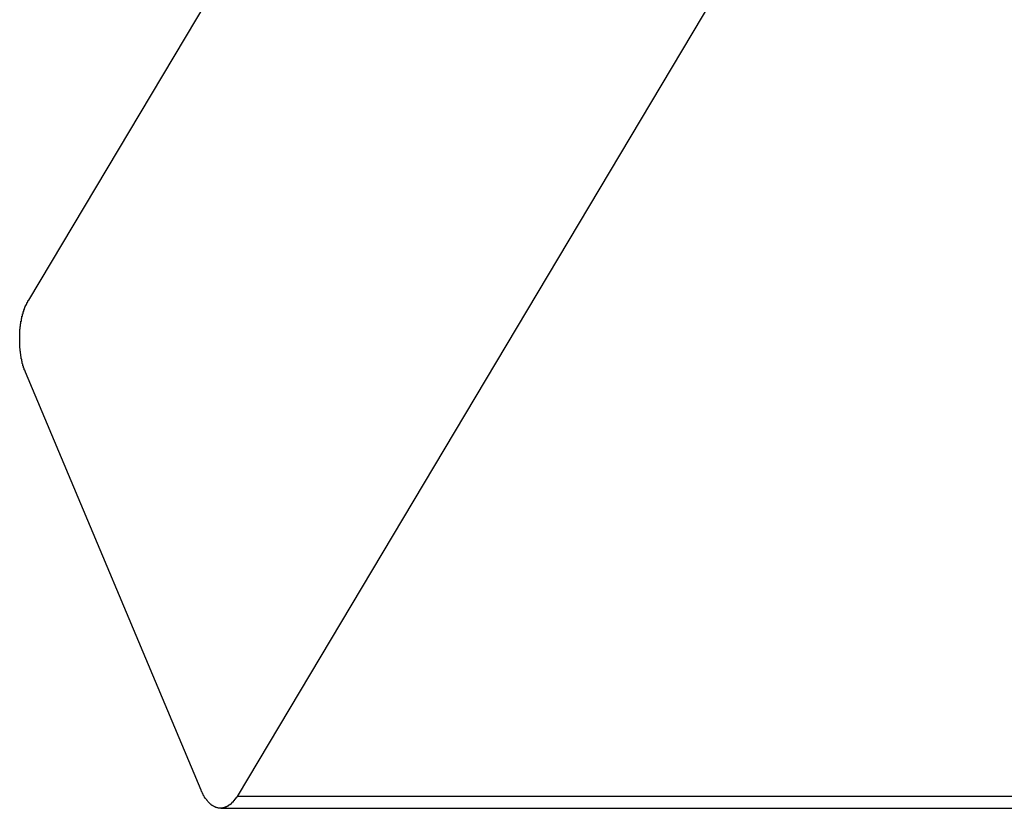
# Model space of a CAD drawing. Extents: x -82 to 82, y -22 to 22.
# Drawn here: x 9 to 9, y -15 to -15 of the extents above; entities that cross this region are included whole.
import ezdxf

# ---------------------------------------------------------------- set-up
doc = ezdxf.new("R2010")
doc.units = 0
doc.layers.get('0').update_dxf_attribs({"linetype": 'CONTINUOUS'})

msp = doc.modelspace()

# ---------------------------------------------------------------- linework, layer by layer
at = {"color": 0}
for points in [[(19.2031, 1.9919), (9.0238, -15.0911)], [(19.2031, 1.9919), (9.0238, -15.0911)], [(19.2031, 1.9919), (9.0238, -15.0911)], [(19.2031, 1.9919), (9.0238, -15.0911)], [(19.2031, 1.9919), (9.0238, -15.0911)], [(19.2031, 1.9919), (9.0238, -15.0911)], [(19.2031, 1.9919), (9.0238, -15.0911)], [(19.2031, 1.9919), (9.0238, -15.0911)], [(19.2031, 1.9919), (9.0238, -15.0911)], [(19.2031, 1.9919), (9.0238, -15.0911)], [(19.2031, 1.9919), (9.0238, -15.0911)], [(19.2031, 1.9919), (9.0238, -15.0911)], [(19.2031, 1.9919), (9.0238, -15.0911)], [(19.2031, 1.9919), (9.0238, -15.0911)], [(19.2031, 1.9919), (9.0238, -15.0911)], [(19.2031, 1.9919), (9.0238, -15.0911)], [(19.2031, 1.9919), (9.0238, -15.0911)], [(19.2031, 1.9919), (9.0238, -15.0911)], [(19.2031, 1.9919), (9.0238, -15.0911)], [(19.2031, 1.9919), (9.0238, -15.0911)], [(19.2031, 1.9919), (9.0238, -15.0911)], [(8.9016, -14.8), (9.2617, -14.1958)], [(8.9016, -14.8), (9.2617, -14.1958)], [(8.9016, -14.8), (9.2617, -14.1958)], [(8.9016, -14.8), (9.2617, -14.1958)], [(8.9016, -14.8), (9.2617, -14.1958)], [(8.9016, -14.8), (9.2617, -14.1958)], [(8.9016, -14.8), (9.2617, -14.1958)], [(8.9016, -14.8), (9.2617, -14.1958)], [(8.9016, -14.8), (9.2617, -14.1958)], [(8.9016, -14.8), (9.2617, -14.1958)], [(8.9016, -14.8), (9.2617, -14.1958)], [(8.9016, -14.8), (9.2617, -14.1958)], [(8.9016, -14.8), (9.2617, -14.1958)], [(8.9016, -14.8), (9.2617, -14.1958)], [(8.9016, -14.8), (9.2617, -14.1958)], [(8.9016, -14.8), (9.2617, -14.1958)], [(8.9016, -14.8), (9.2617, -14.1958)], [(8.9016, -14.8), (9.2617, -14.1958)], [(8.9016, -14.8), (9.2617, -14.1958)], [(8.9016, -14.8), (9.2617, -14.1958)], [(8.9016, -14.8), (9.2617, -14.1958)], [(8.8998, -14.8423), (8.8993, -14.8412), (8.8993, -14.8412), (8.899, -14.8409), (8.899, -14.8409), (8.899, -14.8409), (8.899, -14.8409), (8.899, -14.8406), (8.899, -14.8406), (8.899, -14.8406), (8.899, -14.8406), (8.8989, -14.8403), (8.8989, -14.8403), (8.8989, -14.8403), (8.8989, -14.8403), (8.8989, -14.84), (8.8989, -14.84), (8.8989, -14.84), (8.8989, -14.84), (8.8989, -14.84), (8.8986, -14.8397), (8.8986, -14.8397), (8.8986, -14.8397), (8.8986, -14.8397), (8.8986, -14.8394), (8.8986, -14.8394), (8.8986, -14.8394), (8.8986, -14.8394), (8.8985, -14.8391), (8.8985, -14.8391), (8.8985, -14.8391), (8.8985, -14.8391), (8.8985, -14.8388), (8.8985, -14.8388), (8.8985, -14.8388), (8.8985, -14.8388), (8.8985, -14.8388), (8.8982, -14.8385), (8.8982, -14.8385), (8.8982, -14.8384), (8.8982, -14.8384), (8.8982, -14.8381), (8.8982, -14.8381), (8.8982, -14.8381), (8.8982, -14.8381), (8.8981, -14.8378), (8.8981, -14.8378), (8.8981, -14.8378), (8.8981, -14.8378), (8.8981, -14.8375), (8.8981, -14.8375), (8.8981, -14.8375), (8.8981, -14.8375), (8.8981, -14.8375), (8.8978, -14.8372), (8.8978, -14.8372), (8.8978, -14.837), (8.8978, -14.837), (8.8978, -14.8367), (8.8978, -14.8367), (8.8978, -14.8367), (8.8978, -14.8367), (8.8978, -14.8364), (8.8978, -14.8364), (8.8978, -14.8364), (8.8978, -14.8364), (8.8978, -14.8361), (8.8978, -14.8361), (8.8978, -14.8361), (8.8978, -14.8361), (8.8978, -14.8361), (8.8975, -14.8358), (8.8975, -14.8358), (8.8975, -14.8356), (8.8975, -14.8356), (8.8975, -14.8353), (8.8975, -14.8353), (8.8975, -14.8353), (8.8975, -14.8353), (8.8975, -14.835), (8.8975, -14.835), (8.8975, -14.835), (8.8975, -14.835), (8.8975, -14.8347), (8.8975, -14.8347), (8.8975, -14.8347), (8.8975, -14.8347), (8.8975, -14.8347), (8.8972, -14.8344), (8.8972, -14.8344), (8.8972, -14.8341), (8.8972, -14.8341), (8.8972, -14.8338), (8.8972, -14.8338), (8.8972, -14.8338), (8.8972, -14.8338), (8.8972, -14.8335), (8.8972, -14.8335), (8.8972, -14.8335), (8.8972, -14.8335), (8.8972, -14.8332), (8.8972, -14.8332), (8.8972, -14.8332), (8.8972, -14.8332), (8.8972, -14.8332), (8.8969, -14.8329), (8.8969, -14.8329), (8.8969, -14.8326), (8.8969, -14.8326), (8.8969, -14.8323), (8.8969, -14.8323), (8.8969, -14.8323), (8.8969, -14.8323), (8.8969, -14.832), (8.8969, -14.832), (8.8969, -14.832), (8.8969, -14.832), (8.8969, -14.8317), (8.8969, -14.8317), (8.8969, -14.8317), (8.8969, -14.8317), (8.8969, -14.8317), (8.8967, -14.8314), (8.8967, -14.8314), (8.8967, -14.8311), (8.8967, -14.8311), (8.8967, -14.8308), (8.8967, -14.8308), (8.8967, -14.8308), (8.8967, -14.8308), (8.8967, -14.8305), (8.8967, -14.8305), (8.8967, -14.8305), (8.8967, -14.8305), (8.8967, -14.8302), (8.8967, -14.8302), (8.8967, -14.8302), (8.8967, -14.8302), (8.8967, -14.8302), (8.8965, -14.8299), (8.8965, -14.8299), (8.8965, -14.8296), (8.8965, -14.8296), (8.8965, -14.8293), (8.8965, -14.8293), (8.8965, -14.8293), (8.8965, -14.8293), (8.8965, -14.829), (8.8965, -14.829), (8.8965, -14.8289), (8.8965, -14.8289), (8.8965, -14.8286), (8.8965, -14.8286), (8.8965, -14.8286), (8.8965, -14.8286), (8.8965, -14.8286), (8.8964, -14.8283), (8.8964, -14.8283), (8.8964, -14.828), (8.8964, -14.828), (8.8964, -14.8277), (8.8964, -14.8277), (8.8964, -14.8277), (8.8964, -14.8277), (8.8964, -14.8274), (8.8964, -14.8274), (8.8964, -14.8273), (8.8964, -14.8273), (8.8964, -14.827), (8.8964, -14.827), (8.8964, -14.827), (8.8964, -14.827), (8.8964, -14.827), (8.8963, -14.8267), (8.8963, -14.8267), (8.8963, -14.8264), (8.8963, -14.8264), (8.8963, -14.8261), (8.8963, -14.8261), (8.8963, -14.8261), (8.8963, -14.8261), (8.8963, -14.8258), (8.8963, -14.8258), (8.8963, -14.8256), (8.8963, -14.8256), (8.8963, -14.8253), (8.8963, -14.8253), (8.8963, -14.8253), (8.8963, -14.8253), (8.8963, -14.8253), (8.8963, -14.825), (8.8963, -14.825), (8.8963, -14.8247), (8.8963, -14.8247), (8.8963, -14.8244), (8.8963, -14.8244), (8.8963, -14.8244), (8.8963, -14.8244), (8.8963, -14.8241), (8.8963, -14.8241), (8.8963, -14.824), (8.8963, -14.824), (8.8963, -14.8237), (8.8963, -14.8237), (8.8963, -14.8237), (8.8963, -14.8237), (8.8963, -14.8237), (8.8963, -14.8234), (8.8963, -14.8234), (8.8963, -14.8231), (8.8963, -14.8231), (8.8963, -14.8228), (8.8963, -14.8228), (8.8963, -14.8228), (8.8963, -14.8228), (8.8963, -14.8225), (8.8963, -14.8225), (8.8963, -14.8223), (8.8963, -14.8223), (8.8963, -14.822), (8.8963, -14.822), (8.8963, -14.822), (8.8963, -14.822), (8.8963, -14.822), (8.8963, -14.8217), (8.8963, -14.8217), (8.8963, -14.8214), (8.8963, -14.8214), (8.8963, -14.8211), (8.8963, -14.8211), (8.8963, -14.8211), (8.8963, -14.8211), (8.8963, -14.8208), (8.8963, -14.8208), (8.8963, -14.8207), (8.8963, -14.8207), (8.8963, -14.8204), (8.8963, -14.8204), (8.8963, -14.8204), (8.8963, -14.8204), (8.8963, -14.8204), (8.8963, -14.8201), (8.8963, -14.8201), (8.8963, -14.8198), (8.8963, -14.8198), (8.8963, -14.8195), (8.8963, -14.8195), (8.8963, -14.8195), (8.8963, -14.8195), (8.8963, -14.8192), (8.8963, -14.8192), (8.8963, -14.819), (8.8963, -14.819), (8.8963, -14.8187), (8.8963, -14.8187), (8.8963, -14.8187), (8.8964, -14.8187), (8.8964, -14.8187), (8.8964, -14.8184), (8.8964, -14.8184), (8.8964, -14.8181), (8.8964, -14.8181), (8.8964, -14.8178), (8.8964, -14.8178), (8.8964, -14.8178), (8.8964, -14.8178), (8.8964, -14.8175), (8.8964, -14.8175), (8.8964, -14.8174), (8.8964, -14.8174), (8.8964, -14.8171), (8.8964, -14.8171), (8.8964, -14.8171), (8.8966, -14.8171), (8.8966, -14.8171), (8.8966, -14.8168), (8.8966, -14.8168), (8.8966, -14.8165), (8.8966, -14.8165), (8.8966, -14.8162), (8.8966, -14.8162), (8.8966, -14.8162), (8.8966, -14.8162), (8.8966, -14.8159), (8.8966, -14.8159), (8.8966, -14.8158), (8.8966, -14.8158), (8.8966, -14.8155), (8.8966, -14.8155), (8.8966, -14.8155), (8.8968, -14.8155), (8.8968, -14.8155), (8.8968, -14.8152), (8.8968, -14.8152), (8.8968, -14.8149), (8.8968, -14.8149), (8.8968, -14.8146), (8.8968, -14.8146), (8.8968, -14.8146), (8.8968, -14.8146), (8.8968, -14.8143), (8.8968, -14.8143), (8.8968, -14.8142), (8.8968, -14.8142), (8.8968, -14.8139), (8.8968, -14.8139), (8.8968, -14.8139), (8.897, -14.8139), (8.897, -14.8139), (8.897, -14.8136), (8.897, -14.8136), (8.897, -14.8133), (8.897, -14.8133), (8.897, -14.813), (8.897, -14.813), (8.897, -14.813), (8.897, -14.813), (8.897, -14.8127), (8.897, -14.8127), (8.897, -14.8127), (8.897, -14.8127), (8.897, -14.8124), (8.897, -14.8124), (8.897, -14.8124), (8.8973, -14.8124), (8.8973, -14.8124), (8.8973, -14.8121), (8.8973, -14.8121), (8.8973, -14.8118), (8.8973, -14.8118), (8.8973, -14.8115), (8.8973, -14.8115), (8.8973, -14.8115), (8.8973, -14.8115), (8.8973, -14.8112), (8.8973, -14.8112), (8.8973, -14.8112), (8.8973, -14.8112), (8.8973, -14.8109), (8.8973, -14.8109), (8.8973, -14.8109), (8.8976, -14.8109), (8.8976, -14.8109), (8.8976, -14.8106), (8.8976, -14.8106), (8.8976, -14.8103), (8.8976, -14.8103), (8.8976, -14.81), (8.8976, -14.81), (8.8976, -14.81), (8.8976, -14.81), (8.8976, -14.8097), (8.8976, -14.8097), (8.8976, -14.8097), (8.8976, -14.8097), (8.8976, -14.8094), (8.8976, -14.8094), (8.8976, -14.8094), (8.8979, -14.8094), (8.8979, -14.8094), (8.8979, -14.8091), (8.8979, -14.8091), (8.8979, -14.8089), (8.8979, -14.8089), (8.8979, -14.8086), (8.8979, -14.8086), (8.8979, -14.8086), (8.898, -14.8086), (8.898, -14.8083), (8.898, -14.8083), (8.898, -14.8083), (8.898, -14.8083), (8.898, -14.808), (8.898, -14.808), (8.898, -14.808), (8.8983, -14.808), (8.8983, -14.808), (8.8983, -14.8077), (8.8983, -14.8077), (8.8983, -14.8076), (8.8983, -14.8076), (8.8983, -14.8073), (8.8983, -14.8073), (8.8983, -14.8073), (8.8984, -14.8073), (8.8984, -14.807), (8.8984, -14.807), (8.8984, -14.807), (8.8984, -14.807), (8.8984, -14.8067), (8.8984, -14.8067), (8.8984, -14.8067), (8.8987, -14.8067), (8.8987, -14.8067), (8.8987, -14.8064), (8.8987, -14.8064), (8.8987, -14.8064), (8.8987, -14.8064), (8.8987, -14.8061), (8.8987, -14.8061), (8.8987, -14.8061), (8.8988, -14.8061), (8.8988, -14.8058), (8.8988, -14.8058), (8.8988, -14.8058), (8.8988, -14.8058), (8.8988, -14.8056), (8.8988, -14.8056), (8.8988, -14.8056), (8.8991, -14.8056), (8.8991, -14.8056), (8.8991, -14.8053), (8.8991, -14.8053), (8.8991, -14.8051), (8.8991, -14.8051), (8.8991, -14.8048), (8.8991, -14.8048), (8.8991, -14.8048), (8.8993, -14.8048), (8.8993, -14.8045), (8.8993, -14.8045), (8.8993, -14.8045), (8.8993, -14.8045), (8.8993, -14.8042), (8.8993, -14.8042), (8.8993, -14.8042), (8.8996, -14.8042), (8.8996, -14.8042), (8.8996, -14.8039), (8.8996, -14.8039), (8.8996, -14.8036), (8.8996, -14.8036), (8.8996, -14.8033), (8.8996, -14.8033), (8.8996, -14.8033), (8.8999, -14.8033), (8.8999, -14.803), (8.8999, -14.803), (8.8999, -14.8027), (8.9002, -14.8027), (8.9002, -14.8024), (8.9002, -14.8024), (8.9002, -14.8024), (8.9005, -14.8024), (8.9005, -14.8024), (8.9005, -14.8021), (8.9005, -14.8021), (8.9005, -14.8018), (8.9007, -14.8018), (8.9007, -14.8015), (8.9007, -14.8015), (8.9007, -14.8012), (8.901, -14.8012), (8.901, -14.8009), (8.901, -14.8009), (8.901, -14.8006), (8.9013, -14.8006), (8.9013, -14.8003), (8.9013, -14.8003), (8.9013, -14.8), (8.9016, -14.8)], [(8.9016, -14.8), (8.9016, -14.8)], [(8.8998, -14.8423), (8.8998, -14.8423)], [(9.0026, -15.0874), (8.8998, -14.8423)], [(9.0026, -15.0874), (8.8998, -14.8423)], [(9.0026, -15.0874), (8.8998, -14.8423)], [(9.0026, -15.0874), (8.8998, -14.8423)], [(9.0026, -15.0874), (8.8998, -14.8423)], [(9.0026, -15.0874), (8.8998, -14.8423)], [(9.0026, -15.0874), (8.8998, -14.8423)], [(9.0026, -15.0874), (8.8998, -14.8423)], [(9.0026, -15.0874), (8.8998, -14.8423)], [(9.0026, -15.0874), (8.8998, -14.8423)], [(9.0026, -15.0874), (8.8998, -14.8423)], [(9.0026, -15.0874), (8.8998, -14.8423)], [(9.0026, -15.0874), (8.8998, -14.8423)], [(9.0026, -15.0874), (8.8998, -14.8423)], [(9.0026, -15.0874), (8.8998, -14.8423)], [(9.0026, -15.0874), (8.8998, -14.8423)], [(9.0026, -15.0874), (8.8998, -14.8423)], [(9.0026, -15.0874), (8.8998, -14.8423)], [(9.0026, -15.0874), (8.8998, -14.8423)], [(9.0026, -15.0874), (8.8998, -14.8423)], [(9.0026, -15.0874), (8.8998, -14.8423)], [(9.0238, -15.0911), (9.0232, -15.092), (9.0232, -15.092), (9.0229, -15.092), (9.0229, -15.092), (9.0229, -15.092), (9.0229, -15.092), (9.0229, -15.092), (9.0229, -15.092), (9.0229, -15.092), (9.0229, -15.0923), (9.0226, -15.0923), (9.0226, -15.0923), (9.0226, -15.0923), (9.0226, -15.0926), (9.0226, -15.0926), (9.0226, -15.0926), (9.0226, -15.0926), (9.0226, -15.0929), (9.0226, -15.0929), (9.0223, -15.0929), (9.0223, -15.0929), (9.0223, -15.0929), (9.0223, -15.0929), (9.0223, -15.0929), (9.0223, -15.0929), (9.0223, -15.0929), (9.0223, -15.0932), (9.022, -15.0932), (9.022, -15.0932), (9.022, -15.0932), (9.022, -15.0934), (9.022, -15.0934), (9.022, -15.0934), (9.022, -15.0934), (9.022, -15.0937), (9.022, -15.0937), (9.0217, -15.0937), (9.0217, -15.0937), (9.0217, -15.0937), (9.0217, -15.0937), (9.0217, -15.0937), (9.0217, -15.0937), (9.0217, -15.0937), (9.0217, -15.094), (9.0214, -15.094), (9.0214, -15.094), (9.0214, -15.094), (9.0214, -15.0941), (9.0214, -15.0941), (9.0214, -15.0941), (9.0214, -15.0941), (9.0214, -15.0944), (9.0214, -15.0944), (9.0211, -15.0944), (9.0211, -15.0944), (9.0211, -15.0944), (9.0211, -15.0944), (9.021, -15.0944), (9.021, -15.0944), (9.021, -15.0944), (9.021, -15.0947), (9.0207, -15.0947), (9.0207, -15.0947), (9.0207, -15.0947), (9.0207, -15.0948), (9.0207, -15.0948), (9.0207, -15.0948), (9.0207, -15.0948), (9.0207, -15.0951), (9.0207, -15.0951), (9.0204, -15.0951), (9.0204, -15.0951), (9.0204, -15.0951), (9.0204, -15.0951), (9.0203, -15.0951), (9.0203, -15.0951), (9.0203, -15.0951), (9.0203, -15.0954), (9.02, -15.0954), (9.02, -15.0954), (9.02, -15.0954), (9.02, -15.0955), (9.02, -15.0955), (9.02, -15.0955), (9.02, -15.0955), (9.02, -15.0958), (9.02, -15.0958), (9.0197, -15.0958), (9.0197, -15.0958), (9.0197, -15.0958), (9.0197, -15.0958), (9.0195, -15.0958), (9.0195, -15.0958), (9.0195, -15.0958), (9.0195, -15.096), (9.0192, -15.096), (9.0192, -15.096), (9.0192, -15.096), (9.0192, -15.096), (9.0192, -15.096), (9.0192, -15.096), (9.0192, -15.096), (9.0192, -15.0963), (9.0192, -15.0963), (9.0189, -15.0963), (9.0189, -15.0963), (9.0189, -15.0963), (9.0189, -15.0963), (9.0188, -15.0963), (9.0188, -15.0963), (9.0188, -15.0963), (9.0188, -15.0965), (9.0185, -15.0965), (9.0185, -15.0965), (9.0185, -15.0965), (9.0185, -15.0965), (9.0185, -15.0965), (9.0185, -15.0965), (9.0185, -15.0965), (9.0185, -15.0968), (9.0185, -15.0968), (9.0182, -15.0968), (9.0182, -15.0968), (9.0182, -15.0968), (9.0182, -15.0968), (9.018, -15.0968), (9.018, -15.0968), (9.018, -15.0968), (9.018, -15.097), (9.0177, -15.097), (9.0177, -15.097), (9.0177, -15.097), (9.0177, -15.097), (9.0177, -15.097), (9.0177, -15.097), (9.0177, -15.097), (9.0177, -15.0973), (9.0177, -15.0973), (9.0174, -15.0973), (9.0174, -15.0973), (9.0174, -15.0973), (9.0174, -15.0973), (9.0172, -15.0973), (9.0172, -15.0973), (9.0172, -15.0973), (9.0172, -15.0973), (9.0169, -15.0973), (9.0169, -15.0973), (9.0169, -15.0973), (9.0169, -15.0973), (9.0169, -15.0973), (9.0169, -15.0973), (9.0169, -15.0973), (9.0169, -15.0976), (9.0169, -15.0976), (9.0166, -15.0976), (9.0166, -15.0976), (9.0166, -15.0976), (9.0166, -15.0976), (9.0164, -15.0976), (9.0164, -15.0976), (9.0164, -15.0976), (9.0164, -15.0976), (9.0161, -15.0976), (9.0161, -15.0976), (9.0161, -15.0976), (9.0161, -15.0976), (9.0161, -15.0976), (9.0161, -15.0976), (9.0161, -15.0976), (9.0161, -15.0979), (9.0161, -15.0979), (9.0158, -15.0979), (9.0158, -15.0979), (9.0158, -15.0979), (9.0158, -15.0979), (9.0156, -15.0979), (9.0156, -15.0979), (9.0156, -15.0979), (9.0156, -15.0979), (9.0153, -15.0979), (9.0153, -15.0979), (9.0153, -15.0979), (9.0153, -15.0979), (9.0153, -15.0979), (9.0153, -15.0979), (9.0153, -15.0979), (9.0153, -15.098), (9.0153, -15.098), (9.015, -15.098), (9.015, -15.098), (9.015, -15.098), (9.015, -15.098), (9.0148, -15.098), (9.0148, -15.098), (9.0148, -15.098), (9.0148, -15.098), (9.0145, -15.098), (9.0145, -15.098), (9.0145, -15.098), (9.0145, -15.098), (9.0145, -15.098), (9.0145, -15.098), (9.0145, -15.098), (9.0145, -15.0981), (9.0145, -15.0981), (9.0142, -15.0981), (9.0142, -15.0981), (9.0142, -15.0981), (9.0142, -15.0981), (9.014, -15.0981), (9.014, -15.0981), (9.014, -15.0981), (9.014, -15.0981), (9.0137, -15.0981), (9.0137, -15.0981), (9.0137, -15.0981), (9.0137, -15.0981), (9.0137, -15.0981), (9.0137, -15.0981), (9.0137, -15.0981), (9.0137, -15.0981), (9.0137, -15.0981), (9.0134, -15.098), (9.0134, -15.098), (9.0134, -15.098), (9.0134, -15.098), (9.0131, -15.098), (9.0131, -15.098), (9.0131, -15.098), (9.0131, -15.098), (9.0128, -15.098), (9.0128, -15.098), (9.0128, -15.098), (9.0128, -15.098), (9.0128, -15.098), (9.0128, -15.098), (9.0128, -15.098), (9.0128, -15.098), (9.0128, -15.098), (9.0125, -15.0978), (9.0125, -15.0978), (9.0125, -15.0978), (9.0125, -15.0978), (9.0123, -15.0978), (9.0123, -15.0978), (9.0123, -15.0978), (9.0123, -15.0978), (9.012, -15.0978), (9.012, -15.0978), (9.012, -15.0978), (9.012, -15.0978), (9.012, -15.0978), (9.012, -15.0978), (9.012, -15.0978), (9.012, -15.0978), (9.012, -15.0978), (9.0117, -15.0976), (9.0117, -15.0976), (9.0117, -15.0976), (9.0117, -15.0976), (9.0115, -15.0976), (9.0115, -15.0976), (9.0115, -15.0976), (9.0115, -15.0976), (9.0112, -15.0976), (9.0112, -15.0976), (9.0112, -15.0976), (9.0112, -15.0976), (9.0112, -15.0976), (9.0112, -15.0976), (9.0112, -15.0976), (9.0112, -15.0976), (9.0112, -15.0976), (9.0109, -15.0973), (9.0109, -15.0973), (9.0109, -15.0973), (9.0109, -15.0973), (9.0107, -15.0973), (9.0107, -15.0973), (9.0107, -15.0973), (9.0107, -15.0973), (9.0104, -15.0972), (9.0104, -15.0972), (9.0104, -15.0972), (9.0104, -15.0972), (9.0104, -15.0972), (9.0104, -15.0972), (9.0104, -15.0972), (9.0104, -15.0972), (9.0104, -15.0972), (9.0101, -15.0969), (9.0101, -15.0969), (9.0101, -15.0969), (9.0101, -15.0969), (9.0099, -15.0969), (9.0099, -15.0969), (9.0099, -15.0969), (9.0099, -15.0969), (9.0096, -15.0967), (9.0096, -15.0967), (9.0096, -15.0967), (9.0096, -15.0967), (9.0096, -15.0967), (9.0096, -15.0967), (9.0096, -15.0967), (9.0096, -15.0967), (9.0096, -15.0967), (9.0093, -15.0964), (9.0093, -15.0964), (9.0093, -15.0964), (9.0093, -15.0964), (9.0091, -15.0964), (9.0091, -15.0964), (9.0091, -15.0964), (9.0091, -15.0964), (9.0088, -15.0962), (9.0088, -15.0962), (9.0088, -15.0962), (9.0088, -15.0962), (9.0088, -15.0962), (9.0088, -15.0962), (9.0088, -15.0962), (9.0088, -15.0962), (9.0088, -15.0962), (9.0085, -15.0959), (9.0085, -15.0959), (9.0085, -15.0959), (9.0085, -15.0959), (9.0084, -15.0959), (9.0084, -15.0959), (9.0084, -15.0959), (9.0084, -15.0959), (9.0081, -15.0956), (9.0081, -15.0956), (9.0081, -15.0956), (9.0081, -15.0956), (9.0081, -15.0956), (9.0081, -15.0956), (9.0081, -15.0956), (9.0081, -15.0956), (9.0081, -15.0956), (9.0078, -15.0953), (9.0078, -15.0953), (9.0078, -15.0953), (9.0078, -15.0953), (9.0077, -15.0952), (9.0077, -15.0952), (9.0077, -15.0952), (9.0077, -15.0952), (9.0074, -15.0949), (9.0074, -15.0949), (9.0074, -15.0949), (9.0074, -15.0949), (9.0074, -15.0949), (9.0074, -15.0949), (9.0074, -15.0949), (9.0074, -15.0949), (9.0074, -15.0949), (9.0071, -15.0946), (9.0071, -15.0946), (9.0071, -15.0946), (9.0071, -15.0946), (9.0069, -15.0944), (9.0069, -15.0944), (9.0069, -15.0944), (9.0069, -15.0944), (9.0066, -15.0941), (9.0066, -15.0941), (9.0066, -15.0941), (9.0066, -15.0941), (9.0066, -15.0941), (9.0066, -15.0941), (9.0066, -15.0941), (9.0066, -15.0941), (9.0066, -15.0941), (9.0063, -15.0938), (9.0063, -15.0938), (9.0063, -15.0938), (9.0063, -15.0938), (9.0063, -15.0936), (9.0063, -15.0936), (9.0063, -15.0936), (9.0063, -15.0936), (9.006, -15.0933), (9.006, -15.0933), (9.006, -15.0933), (9.006, -15.0933), (9.006, -15.0933), (9.006, -15.0933), (9.006, -15.0933), (9.006, -15.0933), (9.006, -15.0933), (9.0057, -15.093), (9.0057, -15.093), (9.0057, -15.093), (9.0057, -15.093), (9.0057, -15.0929), (9.0057, -15.0929), (9.0057, -15.0929), (9.0057, -15.0929), (9.0054, -15.0926), (9.0054, -15.0926), (9.0054, -15.0926), (9.0054, -15.0926), (9.0054, -15.0926), (9.0054, -15.0926), (9.0054, -15.0926), (9.0054, -15.0926), (9.0054, -15.0926), (9.0051, -15.0923), (9.0051, -15.0923), (9.0051, -15.0923), (9.0051, -15.0923), (9.005, -15.092), (9.005, -15.092), (9.005, -15.092), (9.005, -15.092), (9.0047, -15.0917), (9.0047, -15.0917), (9.0047, -15.0917), (9.0047, -15.0917), (9.0047, -15.0915), (9.0047, -15.0915), (9.0047, -15.0915), (9.0047, -15.0915), (9.0047, -15.0915), (9.0044, -15.0912), (9.0044, -15.0912), (9.0044, -15.0909), (9.0044, -15.0909), (9.0041, -15.0906), (9.0041, -15.0906), (9.0041, -15.0906), (9.0041, -15.0906), (9.0038, -15.0903), (9.0038, -15.0903), (9.0038, -15.0901), (9.0038, -15.0901), (9.0038, -15.0898), (9.0038, -15.0898), (9.0038, -15.0898), (9.0038, -15.0898), (9.0038, -15.0898), (9.0035, -15.0895), (9.0035, -15.0895), (9.0035, -15.0892), (9.0035, -15.0892), (9.0032, -15.0889), (9.0032, -15.0889), (9.0032, -15.0886), (9.0032, -15.0886), (9.0029, -15.0883), (9.0029, -15.0883), (9.0029, -15.088), (9.0029, -15.088), (9.0026, -15.0877), (9.0026, -15.0877), (9.0026, -15.0874), (9.0026, -15.0874)], [(9.0026, -15.0874), (9.0026, -15.0874)], [(9.0238, -15.0911), (9.0238, -15.0911)], [(9.0238, -15.0911), (9.0238, -15.0911)], [(9.6461, -15.0911), (9.0238, -15.0911)], [(9.6461, -15.0911), (9.0238, -15.0911)], [(9.6461, -15.0911), (9.0238, -15.0911)], [(9.6461, -15.0911), (9.0238, -15.0911)], [(9.6461, -15.0911), (9.0238, -15.0911)], [(9.6461, -15.0911), (9.0238, -15.0911)], [(9.6461, -15.0911), (9.0238, -15.0911)], [(9.6461, -15.0911), (9.0238, -15.0911)], [(9.6461, -15.0911), (9.0238, -15.0911)], [(9.6461, -15.0911), (9.0238, -15.0911)], [(9.6461, -15.0911), (9.0238, -15.0911)], [(9.6461, -15.0911), (9.0238, -15.0911)], [(9.6461, -15.0911), (9.0238, -15.0911)], [(9.6461, -15.0911), (9.0238, -15.0911)], [(9.6461, -15.0911), (9.0238, -15.0911)], [(9.6461, -15.0911), (9.0238, -15.0911)], [(9.6461, -15.0911), (9.0238, -15.0911)], [(9.6461, -15.0911), (9.0238, -15.0911)], [(9.6461, -15.0911), (9.0238, -15.0911)], [(9.6461, -15.0911), (9.0238, -15.0911)], [(9.6461, -15.0911), (9.0238, -15.0911)], [(9.0141, -15.0981), (9.0141, -15.0981)], [(9.0141, -15.0981), (10.3796, -15.0981)], [(9.0141, -15.0981), (10.3796, -15.0981)], [(9.0141, -15.0981), (10.3796, -15.0981)], [(9.0141, -15.0981), (10.3796, -15.0981)], [(9.0141, -15.0981), (10.3796, -15.0981)], [(9.0141, -15.0981), (10.3796, -15.0981)], [(9.0141, -15.0981), (10.3796, -15.0981)], [(9.0141, -15.0981), (10.3796, -15.0981)], [(9.0141, -15.0981), (10.3796, -15.0981)], [(9.0141, -15.0981), (10.3796, -15.0981)], [(9.0141, -15.0981), (10.3796, -15.0981)], [(9.0141, -15.0981), (10.3796, -15.0981)], [(9.0141, -15.0981), (10.3796, -15.0981)], [(9.0141, -15.0981), (10.3796, -15.0981)], [(9.0141, -15.0981), (10.3796, -15.0981)], [(9.0141, -15.0981), (10.3796, -15.0981)], [(9.0141, -15.0981), (10.3796, -15.0981)], [(9.0141, -15.0981), (10.3796, -15.0981)], [(9.0141, -15.0981), (10.3796, -15.0981)], [(9.0141, -15.0981), (10.3796, -15.0981)], [(9.0141, -15.0981), (10.3796, -15.0981)]]:
    msp.add_lwpolyline(points, dxfattribs=at)

doc.saveas('drawing.dxf')
